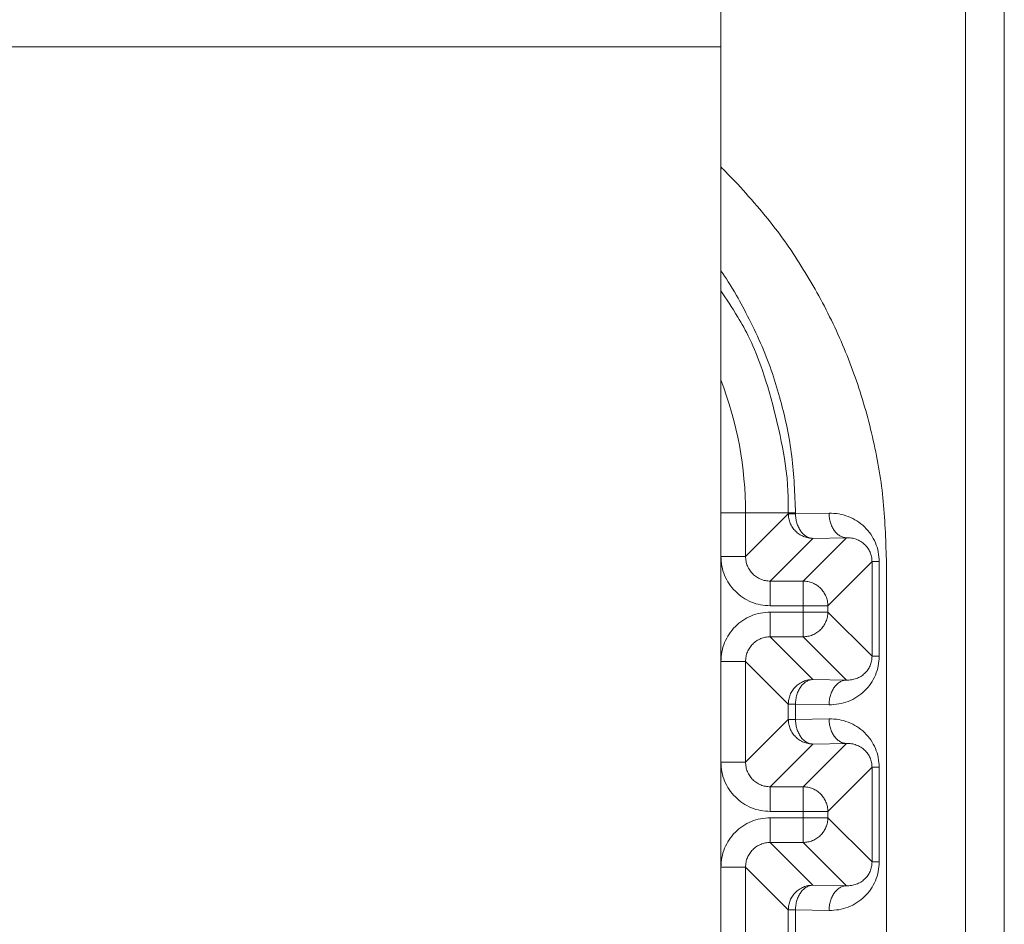
# Model space of a CAD drawing. Extents: x 0 to 8580, y 0 to 5940.
# Drawn here: x 3152 to 3178, y 2339 to 2363 of the extents above; entities that cross this region are included whole.
import ezdxf

# ---------------------------------------------------------------- set-up
doc = ezdxf.new("R2010")
doc.units = 0
doc.layers.add('M0', color=3, linetype='CONTINUOUS')

msp = doc.modelspace()

# ---------------------------------------------------------------- linework, layer by layer
at = {"layer": 'M0', "color": 253, "linetype": 'CONTINUOUS', "lineweight": 13}
for p, q in [((3177.341555, 2522.270988), (3177.341555, 2287.246378)), ((3178.367401, 2490.131444), (3178.367401, 2287.246378)), ((3170.871158, 2362.323681), (3170.871158, 2363.41176)), ((3170.871158, 2362.323681), (3136.778077, 2362.323681)), ((3170.871158, 2315.899068), (3170.871158, 2362.323681)), ((3170.871158, 2349.992139), (3171.523896, 2349.992139)), ((3172.653985, 2349.992139), (3171.523896, 2349.992139)), ((3171.523896, 2349.992139), (3171.523896, 2348.842626)), ((3171.523896, 2348.842626), (3172.653985, 2349.972704)), ((3172.653985, 2349.992139), (3172.845089, 2349.992139)), ((3172.653985, 2349.972704), (3172.653985, 2349.992139)), ((3172.653985, 2349.972704), (3172.845089, 2349.972704)), ((3172.845089, 2349.992139), (3172.845089, 2349.972704)), ((3172.845089, 2349.972704), (3173.731217, 2349.988172)), ((3173.306723, 2349.319955), (3172.176656, 2348.189877)), ((3173.047305, 2348.189877), (3174.192851, 2349.335423)), ((3174.192851, 2349.335423), (3173.306723, 2349.319955)), ((3170.871158, 2348.842626), (3171.523896, 2348.842626)), ((3174.868785, 2348.70587), (3173.700043, 2347.537128)), ((3174.868785, 2348.70587), (3175.059911, 2348.70587)), ((3174.868785, 2346.200727), (3174.868785, 2348.70587)), ((3175.059911, 2348.70587), (3175.059911, 2346.200727)), ((3175.248443, 2329.463223), (3175.248443, 2348.759526)), ((3172.176656, 2348.189877), (3173.047305, 2348.189877)), ((3172.176656, 2347.537128), (3172.176656, 2348.189877)), ((3173.047305, 2347.537128), (3173.047305, 2348.189877)), ((3173.047305, 2347.537128), (3172.176656, 2347.537128)), ((3173.047305, 2347.369458), (3173.047305, 2347.537128)), ((3173.047305, 2347.537128), (3173.700043, 2347.537128)), ((3173.700043, 2347.537128), (3173.700043, 2347.369458)), ((3172.176656, 2347.369458), (3173.047305, 2347.369458)), ((3172.176656, 2346.716719), (3172.176656, 2347.369458)), ((3173.047305, 2347.369458), (3173.700043, 2347.369458)), ((3173.047305, 2346.716719), (3173.047305, 2347.369458)), ((3173.700043, 2347.369458), (3174.868785, 2346.200727)), ((3172.176656, 2346.716719), (3173.306723, 2345.586642)), ((3173.047305, 2346.716719), (3172.176656, 2346.716719)), ((3174.192851, 2345.571174), (3173.047305, 2346.716719)), ((3174.868785, 2346.200727), (3175.059911, 2346.200727)), ((3170.871158, 2346.06397), (3171.523896, 2346.06397)), ((3172.653985, 2344.933893), (3171.523896, 2346.06397)), ((3171.523896, 2346.06397), (3171.523896, 2343.402236)), ((3173.306723, 2345.586642), (3174.192851, 2345.571174)), ((3172.653985, 2344.933893), (3172.845089, 2344.933893)), ((3172.653985, 2344.532314), (3172.653985, 2344.933893)), ((3172.845089, 2344.933893), (3172.845089, 2344.532314)), ((3173.731217, 2344.918425), (3172.845089, 2344.933893)), ((3171.523896, 2343.402236), (3172.653985, 2344.532314)), ((3172.653985, 2344.532314), (3172.845089, 2344.532314)), ((3172.845089, 2344.532314), (3173.731217, 2344.547782)), ((3173.306723, 2343.879576), (3172.176656, 2342.749498)), ((3173.047305, 2342.749498), (3174.192851, 2343.895043)), ((3174.192851, 2343.895043), (3173.306723, 2343.879576)), ((3170.871158, 2343.402236), (3171.523896, 2343.402236)), ((3174.868785, 2343.26548), (3173.700043, 2342.096749)), ((3174.868785, 2343.26548), (3175.059911, 2343.26548)), ((3174.868785, 2340.760336), (3174.868785, 2343.26548)), ((3175.059911, 2343.26548), (3175.059911, 2340.760336)), ((3172.176656, 2342.749498), (3173.047305, 2342.749498)), ((3172.176656, 2342.096749), (3172.176656, 2342.749498)), ((3173.047305, 2342.096749), (3173.047305, 2342.749498)), ((3173.047305, 2342.096749), (3172.176656, 2342.096749)), ((3172.176656, 2341.929078), (3173.047305, 2341.929078)), ((3172.176656, 2341.276329), (3172.176656, 2341.929078)), ((3173.047305, 2341.929078), (3173.047305, 2342.096749)), ((3173.047305, 2342.096749), (3173.700043, 2342.096749)), ((3173.047305, 2341.276329), (3173.047305, 2341.929078)), ((3173.047305, 2341.929078), (3173.700043, 2341.929078)), ((3173.700043, 2342.096749), (3173.700043, 2341.929078)), ((3173.700043, 2341.929078), (3174.868785, 2340.760336)), ((3172.176656, 2341.276329), (3173.306723, 2340.146251)), ((3173.047305, 2341.276329), (3172.176656, 2341.276329)), ((3174.192851, 2340.130784), (3173.047305, 2341.276329)), ((3170.871158, 2340.62358), (3171.523896, 2340.62358)), ((3172.653985, 2339.493502), (3171.523896, 2340.62358)), ((3171.523896, 2340.62358), (3171.523896, 2337.599169)), ((3174.868785, 2340.760336), (3175.059911, 2340.760336)), ((3173.306723, 2340.146251), (3174.192851, 2340.130784)), ((3172.653985, 2339.493502), (3172.845089, 2339.493502)), ((3172.653985, 2338.729247), (3172.653985, 2339.493502)), ((3172.845089, 2339.493502), (3172.845089, 2338.729247)), ((3173.731217, 2339.478035), (3172.845089, 2339.493502))]:
    msp.add_line(p, q, dxfattribs=at)
msp.add_arc((3161.720011, 2349.992144), 9.803889, 0, 21.025696, dxfattribs=at)
at = {"layer": 'M0', "color": 253, "linetype": 'CONTINUOUS', "lineweight": 13, "extrusion": (0, 0, -1)}
for points, knots in [([(3175.248443, 2348.759526), (3175.230604, 2349.305556), (3175.212769, 2349.851587), (3175.156069, 2350.394074), (3175.099368, 2350.936561), (3175.003811, 2351.475508), (3174.880113, 2352.007815), (3174.756416, 2352.540122), (3174.604586, 2353.065793), (3174.4241, 2353.580189), (3174.243614, 2354.094585), (3174.03448, 2354.597709), (3173.793845, 2355.091179), (3173.553209, 2355.584648), (3173.281078, 2356.068467), (3172.997346, 2356.521527), (3172.713614, 2356.974587), (3172.418285, 2357.39689), (3172.044785, 2357.853032), (3171.671286, 2358.309173), (3171.219618, 2358.799155), (3170.948248, 2359.068734), (3170.921372, 2359.095432), (3170.896265, 2359.119969), (3170.871158, 2359.144505)], [0, 0, 0, 0, 1, 1, 1, 2, 2, 2, 3, 3, 3, 4, 4, 4, 5, 5, 5, 6, 6, 6, 7, 7, 7, 8, 8, 8, 8]), ([(3170.871158, 2356.399114), (3170.998783, 2356.20952), (3171.126409, 2356.019928), (3171.286096, 2355.742522), (3171.492505, 2355.383953), (3171.752482, 2354.878681), (3171.959113, 2354.395323), (3172.165743, 2353.911965), (3172.319034, 2353.450528), (3172.448439, 2352.971098), (3172.577845, 2352.491667), (3172.683368, 2351.994254), (3172.745494, 2351.494762), (3172.80762, 2350.995271), (3172.826356, 2350.493707), (3172.845089, 2349.992139)], [0, 0, 0, 0, 1, 1, 1, 2, 2, 2, 3, 3, 3, 4, 4, 4, 5, 5, 5, 5]), ([(3172.653985, 2349.992139), (3172.65576, 2350.36698), (3172.657538, 2350.741826), (3172.574257, 2351.297832), (3172.466643, 2352.016292), (3172.217015, 2353.037243), (3171.970657, 2353.760441), (3171.744335, 2354.42482), (3171.520778, 2354.837923), (3171.321161, 2355.170944), (3171.160865, 2355.438366), (3171.016012, 2355.65415), (3170.871158, 2355.869929)], [0, 0, 0, 0, 1, 1, 1, 2, 2, 2, 3, 3, 3, 4, 4, 4, 4]), ([(3173.306723, 2349.319955), (3173.264015, 2349.322398), (3173.22131, 2349.324845), (3173.179414, 2349.332537), (3173.137517, 2349.340228), (3173.096436, 2349.353171), (3173.056968, 2349.369698), (3173.017501, 2349.386225), (3172.979655, 2349.406344), (3172.944143, 2349.430035), (3172.908632, 2349.453725), (3172.875461, 2349.480994), (3172.84524, 2349.511211), (3172.815019, 2349.541428), (3172.787755, 2349.574601), (3172.764064, 2349.610114), (3172.740373, 2349.645626), (3172.720263, 2349.683485), (3172.703728, 2349.72295), (3172.687193, 2349.762414), (3172.67424, 2349.803491), (3172.666545, 2349.845384), (3172.65885, 2349.887277), (3172.656419, 2349.929992), (3172.653985, 2349.972704)], [0, 0, 0, 0, 1, 1, 1, 2, 2, 2, 3, 3, 3, 4, 4, 4, 5, 5, 5, 6, 6, 6, 7, 7, 7, 8, 8, 8, 8]), ([(3172.845089, 2349.972704), (3172.847148, 2349.930312), (3172.849211, 2349.887922), (3172.854925, 2349.846335), (3172.860639, 2349.804748), (3172.870011, 2349.763969), (3172.881861, 2349.724755), (3172.893712, 2349.685541), (3172.908048, 2349.647898), (3172.92486, 2349.612546), (3172.941672, 2349.577194), (3172.960965, 2349.544139), (3172.982299, 2349.513967), (3173.003634, 2349.483795), (3173.027016, 2349.456515), (3173.052018, 2349.432737), (3173.07702, 2349.408959), (3173.103648, 2349.388691), (3173.131378, 2349.371936), (3173.159108, 2349.35518), (3173.187946, 2349.341945), (3173.217353, 2349.333866), (3173.246761, 2349.325788), (3173.276743, 2349.322873), (3173.306723, 2349.319955)], [0, 0, 0, 0, 1, 1, 1, 2, 2, 2, 3, 3, 3, 4, 4, 4, 5, 5, 5, 6, 6, 6, 7, 7, 7, 8, 8, 8, 8]), ([(3173.731217, 2349.988172), (3173.733276, 2349.94578), (3173.735339, 2349.90339), (3173.741053, 2349.861803), (3173.746767, 2349.820216), (3173.756139, 2349.779437), (3173.767989, 2349.740223), (3173.77984, 2349.701008), (3173.794176, 2349.663366), (3173.810988, 2349.628014), (3173.8278, 2349.592661), (3173.847093, 2349.559606), (3173.868427, 2349.529435), (3173.889762, 2349.499263), (3173.913143, 2349.471982), (3173.938146, 2349.448205), (3173.963148, 2349.424427), (3173.989776, 2349.404159), (3174.017506, 2349.387404), (3174.045236, 2349.370648), (3174.074074, 2349.357413), (3174.103481, 2349.349334), (3174.132889, 2349.341256), (3174.162871, 2349.338341), (3174.192851, 2349.335423)], [0, 0, 0, 0, 1, 1, 1, 2, 2, 2, 3, 3, 3, 4, 4, 4, 5, 5, 5, 6, 6, 6, 7, 7, 7, 8, 8, 8, 8]), ([(3175.059911, 2348.70587), (3175.054963, 2348.791233), (3175.050019, 2348.8766), (3175.03438, 2348.960132), (3175.018741, 2349.043664), (3174.992416, 2349.125368), (3174.958782, 2349.203725), (3174.925147, 2349.282082), (3174.884211, 2349.357098), (3174.835991, 2349.427289), (3174.78777, 2349.497481), (3174.732274, 2349.562855), (3174.670763, 2349.62222), (3174.609252, 2349.681585), (3174.541732, 2349.734948), (3174.469433, 2349.781059), (3174.397135, 2349.827171), (3174.320064, 2349.866039), (3174.239719, 2349.897678), (3174.159373, 2349.929318), (3174.075758, 2349.953736), (3173.990462, 2349.967613), (3173.905165, 2349.98149), (3173.818192, 2349.984833), (3173.731217, 2349.988172)], [0, 0, 0, 0, 1, 1, 1, 2, 2, 2, 3, 3, 3, 4, 4, 4, 5, 5, 5, 6, 6, 6, 7, 7, 7, 8, 8, 8, 8]), ([(3174.868785, 2348.70587), (3174.866285, 2348.748522), (3174.863781, 2348.791171), (3174.855836, 2348.832812), (3174.847891, 2348.874452), (3174.834498, 2348.915078), (3174.817399, 2348.953971), (3174.8003, 2348.992863), (3174.779486, 2349.030016), (3174.754966, 2349.064699), (3174.730446, 2349.099382), (3174.702211, 2349.131588), (3174.670914, 2349.160737), (3174.639617, 2349.189886), (3174.60525, 2349.21597), (3174.568466, 2349.23839), (3174.531682, 2349.260809), (3174.492476, 2349.279558), (3174.451598, 2349.294673), (3174.410721, 2349.309787), (3174.368167, 2349.321259), (3174.324765, 2349.327446), (3174.281362, 2349.333632), (3174.237105, 2349.334525), (3174.192851, 2349.335423)], [0, 0, 0, 0, 1, 1, 1, 2, 2, 2, 3, 3, 3, 4, 4, 4, 5, 5, 5, 6, 6, 6, 7, 7, 7, 8, 8, 8, 8]), ([(3170.871158, 2348.842626), (3170.876015, 2348.757172), (3170.880869, 2348.671715), (3170.896235, 2348.587911), (3170.911601, 2348.504106), (3170.937471, 2348.421949), (3170.970515, 2348.343009), (3171.003559, 2348.26407), (3171.043768, 2348.188342), (3171.091144, 2348.117305), (3171.138519, 2348.046268), (3171.193052, 2347.979916), (3171.253496, 2347.919477), (3171.31394, 2347.859039), (3171.380288, 2347.804509), (3171.451324, 2347.757136), (3171.52236, 2347.709763), (3171.598076, 2347.66954), (3171.677017, 2347.636496), (3171.755958, 2347.603452), (3171.838118, 2347.57758), (3171.921929, 2347.562216), (3172.00574, 2347.546852), (3172.091197, 2347.541988), (3172.176656, 2347.537128)], [0, 0, 0, 0, 1, 1, 1, 2, 2, 2, 3, 3, 3, 4, 4, 4, 5, 5, 5, 6, 6, 6, 7, 7, 7, 8, 8, 8, 8]), ([(3172.176656, 2348.189877), (3172.133915, 2348.192292), (3172.091177, 2348.194712), (3172.04926, 2348.202383), (3172.007343, 2348.210055), (3171.966254, 2348.222987), (3171.926772, 2348.239502), (3171.88729, 2348.256016), (3171.849422, 2348.276123), (3171.813903, 2348.299805), (3171.778385, 2348.323488), (3171.745221, 2348.350754), (3171.715, 2348.380971), (3171.68478, 2348.411188), (3171.65751, 2348.444364), (3171.633824, 2348.479885), (3171.610139, 2348.515405), (3171.590046, 2348.553276), (3171.573531, 2348.592753), (3171.557017, 2348.63223), (3171.544089, 2348.673318), (3171.536413, 2348.715231), (3171.528736, 2348.757143), (3171.526318, 2348.799886), (3171.523896, 2348.842626)], [0, 0, 0, 0, 1, 1, 1, 2, 2, 2, 3, 3, 3, 4, 4, 4, 5, 5, 5, 6, 6, 6, 7, 7, 7, 8, 8, 8, 8]), ([(3173.700043, 2347.537128), (3173.697613, 2347.579842), (3173.695177, 2347.622553), (3173.687483, 2347.664448), (3173.679789, 2347.706343), (3173.666828, 2347.747416), (3173.6503, 2347.786883), (3173.633772, 2347.826349), (3173.613668, 2347.864204), (3173.589985, 2347.899718), (3173.566303, 2347.935233), (3173.539033, 2347.968401), (3173.508809, 2347.998621), (3173.478586, 2348.028842), (3173.4454, 2348.056106), (3173.409885, 2348.079798), (3173.374369, 2348.103489), (3173.336518, 2348.123601), (3173.29706, 2348.140134), (3173.257601, 2348.156667), (3173.216529, 2348.169612), (3173.174636, 2348.177306), (3173.132743, 2348.185001), (3173.090023, 2348.187437), (3173.047305, 2348.189877)], [0, 0, 0, 0, 1, 1, 1, 2, 2, 2, 3, 3, 3, 4, 4, 4, 5, 5, 5, 6, 6, 6, 7, 7, 7, 8, 8, 8, 8]), ([(3172.176656, 2347.369458), (3172.091199, 2347.3646), (3172.005738, 2347.359746), (3171.921929, 2347.344381), (3171.83812, 2347.329015), (3171.755957, 2347.303147), (3171.677017, 2347.270101), (3171.598078, 2347.237054), (3171.522357, 2347.196836), (3171.451324, 2347.149461), (3171.380291, 2347.102085), (3171.313938, 2347.04756), (3171.253496, 2346.987119), (3171.193054, 2346.926679), (3171.138517, 2346.86033), (3171.091144, 2346.789292), (3171.043771, 2346.718253), (3171.003556, 2346.642531), (3170.970515, 2346.563587), (3170.937473, 2346.484643), (3170.911598, 2346.402482), (3170.896235, 2346.318675), (3170.880872, 2346.234868), (3170.876013, 2346.149421), (3170.871158, 2346.06397)], [0, 0, 0, 0, 1, 1, 1, 2, 2, 2, 3, 3, 3, 4, 4, 4, 5, 5, 5, 6, 6, 6, 7, 7, 7, 8, 8, 8, 8]), ([(3173.047305, 2346.716719), (3173.090025, 2346.719156), (3173.132741, 2346.721597), (3173.174636, 2346.72929), (3173.216531, 2346.736983), (3173.257599, 2346.749936), (3173.29706, 2346.766463), (3173.33652, 2346.782989), (3173.374367, 2346.803099), (3173.409885, 2346.826788), (3173.445402, 2346.850478), (3173.478583, 2346.877755), (3173.508809, 2346.907975), (3173.539036, 2346.938195), (3173.5663, 2346.971366), (3173.589985, 2347.006878), (3173.613671, 2347.042391), (3173.633769, 2347.080251), (3173.6503, 2347.119714), (3173.666831, 2347.159177), (3173.679787, 2347.200247), (3173.687483, 2347.242138), (3173.69518, 2347.284028), (3173.697609, 2347.326744), (3173.700043, 2347.369458)], [0, 0, 0, 0, 1, 1, 1, 2, 2, 2, 3, 3, 3, 4, 4, 4, 5, 5, 5, 6, 6, 6, 7, 7, 7, 8, 8, 8, 8]), ([(3171.523896, 2346.06397), (3171.526315, 2346.106707), (3171.528739, 2346.14944), (3171.536413, 2346.191355), (3171.544087, 2346.233271), (3171.55702, 2346.274362), (3171.573531, 2346.313844), (3171.590043, 2346.353325), (3171.610141, 2346.39119), (3171.633824, 2346.426712), (3171.657507, 2346.462234), (3171.684782, 2346.495406), (3171.715, 2346.525626), (3171.745218, 2346.555846), (3171.778387, 2346.583107), (3171.813903, 2346.606791), (3171.84942, 2346.630476), (3171.887292, 2346.650577), (3171.926772, 2346.667095), (3171.966252, 2346.683613), (3172.007345, 2346.696539), (3172.04926, 2346.704213), (3172.091175, 2346.711887), (3172.133917, 2346.714301), (3172.176656, 2346.716719)], [0, 0, 0, 0, 1, 1, 1, 2, 2, 2, 3, 3, 3, 4, 4, 4, 5, 5, 5, 6, 6, 6, 7, 7, 7, 8, 8, 8, 8]), ([(3173.731217, 2344.918425), (3173.81819, 2344.921767), (3173.905167, 2344.925104), (3173.990462, 2344.938984), (3174.075756, 2344.952863), (3174.159375, 2344.977276), (3174.239719, 2345.008918), (3174.320063, 2345.040561), (3174.397137, 2345.079426), (3174.469433, 2345.125537), (3174.541729, 2345.171649), (3174.609254, 2345.224999), (3174.670763, 2345.284366), (3174.732272, 2345.343733), (3174.787773, 2345.409111), (3174.835991, 2345.479308), (3174.884208, 2345.549504), (3174.925149, 2345.624514), (3174.958782, 2345.702872), (3174.992414, 2345.78123), (3175.018744, 2345.86293), (3175.03438, 2345.946465), (3175.050016, 2346.029999), (3175.054966, 2346.115362), (3175.059911, 2346.200727)], [0, 0, 0, 0, 1, 1, 1, 2, 2, 2, 3, 3, 3, 4, 4, 4, 5, 5, 5, 6, 6, 6, 7, 7, 7, 8, 8, 8, 8]), ([(3174.192851, 2345.571174), (3174.237107, 2345.57207), (3174.28136, 2345.57297), (3174.324765, 2345.579151), (3174.368169, 2345.585332), (3174.410719, 2345.596802), (3174.451598, 2345.611913), (3174.492478, 2345.627025), (3174.53168, 2345.645787), (3174.568466, 2345.668207), (3174.605252, 2345.690627), (3174.639615, 2345.716713), (3174.670914, 2345.745859), (3174.702214, 2345.775006), (3174.730443, 2345.80722), (3174.754966, 2345.841898), (3174.779488, 2345.876576), (3174.800297, 2345.913725), (3174.817399, 2345.952615), (3174.834501, 2345.991505), (3174.847889, 2346.032143), (3174.855836, 2346.073785), (3174.863783, 2346.115427), (3174.866282, 2346.158078), (3174.868785, 2346.200727)], [0, 0, 0, 0, 1, 1, 1, 2, 2, 2, 3, 3, 3, 4, 4, 4, 5, 5, 5, 6, 6, 6, 7, 7, 7, 8, 8, 8, 8]), ([(3172.653985, 2344.933893), (3172.656416, 2344.976608), (3172.658852, 2345.01932), (3172.666545, 2345.061213), (3172.674238, 2345.103105), (3172.687196, 2345.144172), (3172.703728, 2345.183636), (3172.72026, 2345.2231), (3172.740376, 2345.260955), (3172.764064, 2345.296472), (3172.787753, 2345.33199), (3172.815022, 2345.365164), (3172.84524, 2345.395386), (3172.875459, 2345.425608), (3172.908634, 2345.45287), (3172.944143, 2345.476562), (3172.979653, 2345.500254), (3173.017503, 2345.520368), (3173.056968, 2345.536898), (3173.096434, 2345.553428), (3173.137519, 2345.566366), (3173.179414, 2345.57406), (3173.221308, 2345.581754), (3173.264017, 2345.584195), (3173.306723, 2345.586642)], [0, 0, 0, 0, 1, 1, 1, 2, 2, 2, 3, 3, 3, 4, 4, 4, 5, 5, 5, 6, 6, 6, 7, 7, 7, 8, 8, 8, 8]), ([(3172.845089, 2344.933893), (3172.847148, 2344.976285), (3172.849211, 2345.018674), (3172.854925, 2345.060261), (3172.860639, 2345.101849), (3172.870011, 2345.142628), (3172.881861, 2345.181842), (3172.893712, 2345.221056), (3172.908048, 2345.258699), (3172.92486, 2345.294051), (3172.941672, 2345.329403), (3172.960965, 2345.362458), (3172.982299, 2345.39263), (3173.003634, 2345.422801), (3173.027016, 2345.450082), (3173.052018, 2345.47386), (3173.07702, 2345.497638), (3173.103648, 2345.517905), (3173.131378, 2345.534661), (3173.159108, 2345.551416), (3173.187946, 2345.564652), (3173.217353, 2345.57273), (3173.246761, 2345.580809), (3173.276743, 2345.583723), (3173.306723, 2345.586642)], [0, 0, 0, 0, 1, 1, 1, 2, 2, 2, 3, 3, 3, 4, 4, 4, 5, 5, 5, 6, 6, 6, 7, 7, 7, 8, 8, 8, 8]), ([(3173.731217, 2344.918425), (3173.733276, 2344.960817), (3173.735339, 2345.003206), (3173.741053, 2345.044794), (3173.746767, 2345.086381), (3173.756139, 2345.12716), (3173.767989, 2345.166374), (3173.77984, 2345.205588), (3173.794176, 2345.243231), (3173.810988, 2345.278583), (3173.8278, 2345.313935), (3173.847093, 2345.34699), (3173.868427, 2345.377162), (3173.889762, 2345.407333), (3173.913143, 2345.434614), (3173.938146, 2345.458392), (3173.963148, 2345.48217), (3173.989776, 2345.502437), (3174.017506, 2345.519193), (3174.045236, 2345.535949), (3174.074074, 2345.549184), (3174.103481, 2345.557263), (3174.132889, 2345.565341), (3174.162871, 2345.568255), (3174.192851, 2345.571174)], [0, 0, 0, 0, 1, 1, 1, 2, 2, 2, 3, 3, 3, 4, 4, 4, 5, 5, 5, 6, 6, 6, 7, 7, 7, 8, 8, 8, 8]), ([(3173.306723, 2343.879576), (3173.264015, 2343.882012), (3173.22131, 2343.884454), (3173.179414, 2343.892147), (3173.137517, 2343.899839), (3173.096436, 2343.912792), (3173.056968, 2343.929319), (3173.017501, 2343.945846), (3172.979655, 2343.965955), (3172.944143, 2343.989644), (3172.908632, 2344.013334), (3172.875461, 2344.040611), (3172.84524, 2344.070831), (3172.815019, 2344.101051), (3172.787755, 2344.134222), (3172.764064, 2344.169734), (3172.740373, 2344.205247), (3172.720263, 2344.243108), (3172.703728, 2344.28257), (3172.687193, 2344.322033), (3172.67424, 2344.363103), (3172.666545, 2344.404994), (3172.65885, 2344.446884), (3172.656419, 2344.4896), (3172.653985, 2344.532314)], [0, 0, 0, 0, 1, 1, 1, 2, 2, 2, 3, 3, 3, 4, 4, 4, 5, 5, 5, 6, 6, 6, 7, 7, 7, 8, 8, 8, 8]), ([(3172.845089, 2344.532314), (3172.847148, 2344.489927), (3172.849211, 2344.447544), (3172.854925, 2344.405956), (3172.860639, 2344.364368), (3172.870011, 2344.323581), (3172.881861, 2344.284365), (3172.893712, 2344.245148), (3172.908048, 2344.207507), (3172.92486, 2344.172156), (3172.941672, 2344.136804), (3172.960965, 2344.103749), (3172.982299, 2344.073577), (3173.003634, 2344.043404), (3173.027016, 2344.016121), (3173.052018, 2343.992347), (3173.07702, 2343.968572), (3173.103648, 2343.948312), (3173.131378, 2343.931556), (3173.159108, 2343.9148), (3173.187946, 2343.901556), (3173.217353, 2343.893476), (3173.246761, 2343.885396), (3173.276743, 2343.882488), (3173.306723, 2343.879576)], [0, 0, 0, 0, 1, 1, 1, 2, 2, 2, 3, 3, 3, 4, 4, 4, 5, 5, 5, 6, 6, 6, 7, 7, 7, 8, 8, 8, 8]), ([(3173.731217, 2344.547782), (3173.733276, 2344.505395), (3173.735339, 2344.463012), (3173.741053, 2344.421424), (3173.746767, 2344.379836), (3173.756139, 2344.339049), (3173.767989, 2344.299832), (3173.77984, 2344.260615), (3173.794176, 2344.222975), (3173.810988, 2344.187623), (3173.8278, 2344.152272), (3173.847093, 2344.119217), (3173.868427, 2344.089045), (3173.889762, 2344.058872), (3173.913143, 2344.031589), (3173.938146, 2344.007814), (3173.963148, 2343.98404), (3173.989776, 2343.96378), (3174.017506, 2343.947024), (3174.045236, 2343.930268), (3174.074074, 2343.917024), (3174.103481, 2343.908944), (3174.132889, 2343.900864), (3174.162871, 2343.897956), (3174.192851, 2343.895043)], [0, 0, 0, 0, 1, 1, 1, 2, 2, 2, 3, 3, 3, 4, 4, 4, 5, 5, 5, 6, 6, 6, 7, 7, 7, 8, 8, 8, 8]), ([(3175.059911, 2343.26548), (3175.054963, 2343.350847), (3175.050019, 2343.436218), (3175.03438, 2343.519752), (3175.018741, 2343.603287), (3174.992416, 2343.684992), (3174.958782, 2343.763346), (3174.925147, 2343.841699), (3174.884211, 2343.916706), (3174.835991, 2343.986899), (3174.78777, 2344.057091), (3174.732274, 2344.122475), (3174.670763, 2344.18184), (3174.609252, 2344.241206), (3174.541732, 2344.294558), (3174.469433, 2344.340669), (3174.397135, 2344.38678), (3174.320064, 2344.425656), (3174.239719, 2344.457299), (3174.159373, 2344.488942), (3174.075758, 2344.51336), (3173.990462, 2344.527234), (3173.905165, 2344.541108), (3173.818192, 2344.544446), (3173.731217, 2344.547782)], [0, 0, 0, 0, 1, 1, 1, 2, 2, 2, 3, 3, 3, 4, 4, 4, 5, 5, 5, 6, 6, 6, 7, 7, 7, 8, 8, 8, 8]), ([(3174.868785, 2343.26548), (3174.866285, 2343.308137), (3174.863781, 2343.35079), (3174.855836, 2343.392432), (3174.847891, 2343.434074), (3174.834498, 2343.474698), (3174.817399, 2343.513591), (3174.8003, 2343.552484), (3174.779486, 2343.589638), (3174.754966, 2343.624319), (3174.730446, 2343.659), (3174.702211, 2343.691201), (3174.670914, 2343.720347), (3174.639617, 2343.749493), (3174.60525, 2343.775576), (3174.568466, 2343.797999), (3174.531682, 2343.820423), (3174.492476, 2343.839179), (3174.451598, 2343.854293), (3174.410721, 2343.869407), (3174.368167, 2343.88087), (3174.324765, 2343.887055), (3174.281362, 2343.89324), (3174.237105, 2343.89414), (3174.192851, 2343.895043)], [0, 0, 0, 0, 1, 1, 1, 2, 2, 2, 3, 3, 3, 4, 4, 4, 5, 5, 5, 6, 6, 6, 7, 7, 7, 8, 8, 8, 8]), ([(3170.871158, 2343.402236), (3170.876015, 2343.316787), (3170.880869, 2343.231336), (3170.896235, 2343.147531), (3170.911601, 2343.063726), (3170.937471, 2342.981562), (3170.970515, 2342.902619), (3171.003559, 2342.823676), (3171.043768, 2342.747948), (3171.091144, 2342.676915), (3171.138519, 2342.605882), (3171.193052, 2342.539537), (3171.253496, 2342.479098), (3171.31394, 2342.418659), (3171.380288, 2342.364118), (3171.451324, 2342.316746), (3171.52236, 2342.269373), (3171.598076, 2342.22916), (3171.677017, 2342.196116), (3171.755958, 2342.163073), (3171.838118, 2342.137191), (3171.921929, 2342.121826), (3172.00574, 2342.10646), (3172.091197, 2342.101603), (3172.176656, 2342.096749)], [0, 0, 0, 0, 1, 1, 1, 2, 2, 2, 3, 3, 3, 4, 4, 4, 5, 5, 5, 6, 6, 6, 7, 7, 7, 8, 8, 8, 8]), ([(3172.176656, 2342.749498), (3172.133915, 2342.751914), (3172.091177, 2342.754335), (3172.04926, 2342.762004), (3172.007343, 2342.769673), (3171.966254, 2342.782599), (3171.926772, 2342.799111), (3171.88729, 2342.815624), (3171.849422, 2342.835733), (3171.813903, 2342.859415), (3171.778385, 2342.883098), (3171.745221, 2342.910361), (3171.715, 2342.940581), (3171.68478, 2342.9708), (3171.65751, 2343.003982), (3171.633824, 2343.039505), (3171.610139, 2343.075028), (3171.590046, 2343.112897), (3171.573531, 2343.152374), (3171.557017, 2343.19185), (3171.544089, 2343.23294), (3171.536413, 2343.274851), (3171.528736, 2343.316763), (3171.526318, 2343.359501), (3171.523896, 2343.402236)], [0, 0, 0, 0, 1, 1, 1, 2, 2, 2, 3, 3, 3, 4, 4, 4, 5, 5, 5, 6, 6, 6, 7, 7, 7, 8, 8, 8, 8]), ([(3173.700043, 2342.096749), (3173.697613, 2342.139464), (3173.695177, 2342.182176), (3173.687483, 2342.224069), (3173.679789, 2342.265961), (3173.666828, 2342.307028), (3173.6503, 2342.346492), (3173.633772, 2342.385956), (3173.613668, 2342.423811), (3173.589985, 2342.459328), (3173.566303, 2342.494846), (3173.539033, 2342.52802), (3173.508809, 2342.558242), (3173.478586, 2342.588464), (3173.4454, 2342.615726), (3173.409885, 2342.639418), (3173.374369, 2342.66311), (3173.336518, 2342.683224), (3173.29706, 2342.699754), (3173.257601, 2342.716285), (3173.216529, 2342.729222), (3173.174636, 2342.736916), (3173.132743, 2342.74461), (3173.090023, 2342.747052), (3173.047305, 2342.749498)], [0, 0, 0, 0, 1, 1, 1, 2, 2, 2, 3, 3, 3, 4, 4, 4, 5, 5, 5, 6, 6, 6, 7, 7, 7, 8, 8, 8, 8]), ([(3172.176656, 2341.929078), (3172.091199, 2341.924216), (3172.005738, 2341.919358), (3171.921929, 2341.90399), (3171.83812, 2341.888623), (3171.755957, 2341.862754), (3171.677017, 2341.829711), (3171.598078, 2341.796667), (3171.522357, 2341.756458), (3171.451324, 2341.709081), (3171.380291, 2341.661705), (3171.313938, 2341.60717), (3171.253496, 2341.546729), (3171.193054, 2341.486288), (3171.138517, 2341.419948), (3171.091144, 2341.348912), (3171.043771, 2341.277877), (3171.003556, 2341.202152), (3170.970515, 2341.123208), (3170.937473, 2341.044263), (3170.911598, 2340.962104), (3170.896235, 2340.878296), (3170.880872, 2340.794487), (3170.876013, 2340.709035), (3170.871158, 2340.62358)], [0, 0, 0, 0, 1, 1, 1, 2, 2, 2, 3, 3, 3, 4, 4, 4, 5, 5, 5, 6, 6, 6, 7, 7, 7, 8, 8, 8, 8]), ([(3173.047305, 2341.276329), (3173.090025, 2341.278772), (3173.132741, 2341.28122), (3173.174636, 2341.288911), (3173.216531, 2341.296602), (3173.257599, 2341.309545), (3173.29706, 2341.326073), (3173.33652, 2341.3426), (3173.374367, 2341.362719), (3173.409885, 2341.386409), (3173.445402, 2341.410098), (3173.478583, 2341.437365), (3173.508809, 2341.467585), (3173.539036, 2341.497805), (3173.5663, 2341.530986), (3173.589985, 2341.566499), (3173.613671, 2341.602012), (3173.633769, 2341.639862), (3173.6503, 2341.679324), (3173.666831, 2341.718786), (3173.679787, 2341.759864), (3173.687483, 2341.801758), (3173.69518, 2341.843652), (3173.697609, 2341.886367), (3173.700043, 2341.929078)], [0, 0, 0, 0, 1, 1, 1, 2, 2, 2, 3, 3, 3, 4, 4, 4, 5, 5, 5, 6, 6, 6, 7, 7, 7, 8, 8, 8, 8]), ([(3171.523896, 2340.62358), (3171.526315, 2340.666322), (3171.528739, 2340.709061), (3171.536413, 2340.750976), (3171.544087, 2340.79289), (3171.55702, 2340.833974), (3171.573531, 2340.873453), (3171.590043, 2340.912932), (3171.610141, 2340.9508), (3171.633824, 2340.986322), (3171.657507, 2341.021844), (3171.684782, 2341.055013), (3171.715, 2341.085236), (3171.745218, 2341.115458), (3171.778387, 2341.142727), (3171.813903, 2341.166412), (3171.84942, 2341.190096), (3171.887292, 2341.21019), (3171.926772, 2341.226705), (3171.966252, 2341.24322), (3172.007345, 2341.256148), (3172.04926, 2341.263823), (3172.091175, 2341.271498), (3172.133917, 2341.273911), (3172.176656, 2341.276329)], [0, 0, 0, 0, 1, 1, 1, 2, 2, 2, 3, 3, 3, 4, 4, 4, 5, 5, 5, 6, 6, 6, 7, 7, 7, 8, 8, 8, 8]), ([(3173.731217, 2339.478035), (3173.81819, 2339.481377), (3173.905167, 2339.484714), (3173.990462, 2339.498593), (3174.075756, 2339.512472), (3174.159375, 2339.536883), (3174.239719, 2339.568528), (3174.320063, 2339.600173), (3174.397137, 2339.639044), (3174.469433, 2339.685158), (3174.541729, 2339.731272), (3174.609254, 2339.784619), (3174.670763, 2339.843987), (3174.732272, 2339.903354), (3174.787773, 2339.968733), (3174.835991, 2340.038928), (3174.884208, 2340.109123), (3174.925149, 2340.184126), (3174.958782, 2340.262481), (3174.992414, 2340.340837), (3175.018744, 2340.42254), (3175.03438, 2340.506075), (3175.050016, 2340.58961), (3175.054966, 2340.674972), (3175.059911, 2340.760336)], [0, 0, 0, 0, 1, 1, 1, 2, 2, 2, 3, 3, 3, 4, 4, 4, 5, 5, 5, 6, 6, 6, 7, 7, 7, 8, 8, 8, 8]), ([(3174.192851, 2340.130784), (3174.237107, 2340.131684), (3174.28136, 2340.132589), (3174.324765, 2340.138772), (3174.368169, 2340.144954), (3174.410719, 2340.156423), (3174.451598, 2340.171534), (3174.492478, 2340.186645), (3174.53168, 2340.205406), (3174.568466, 2340.227828), (3174.605252, 2340.250249), (3174.639615, 2340.276337), (3174.670914, 2340.30548), (3174.702214, 2340.334623), (3174.730443, 2340.366829), (3174.754966, 2340.401508), (3174.779488, 2340.436187), (3174.800297, 2340.473345), (3174.817399, 2340.512236), (3174.834501, 2340.551127), (3174.847889, 2340.591756), (3174.855836, 2340.633395), (3174.863783, 2340.675033), (3174.866282, 2340.717686), (3174.868785, 2340.760336)], [0, 0, 0, 0, 1, 1, 1, 2, 2, 2, 3, 3, 3, 4, 4, 4, 5, 5, 5, 6, 6, 6, 7, 7, 7, 8, 8, 8, 8]), ([(3172.653985, 2339.493502), (3172.656416, 2339.536216), (3172.658852, 2339.578928), (3172.666545, 2339.620822), (3172.674238, 2339.662717), (3172.687196, 2339.70379), (3172.703728, 2339.743257), (3172.72026, 2339.782724), (3172.740376, 2339.820578), (3172.764064, 2339.856093), (3172.787753, 2339.891607), (3172.815022, 2339.924776), (3172.84524, 2339.954996), (3172.875459, 2339.985216), (3172.908634, 2340.01248), (3172.944143, 2340.036172), (3172.979653, 2340.059864), (3173.017503, 2340.079975), (3173.056968, 2340.096508), (3173.096434, 2340.113041), (3173.137519, 2340.125986), (3173.179414, 2340.13368), (3173.221308, 2340.141375), (3173.264017, 2340.143811), (3173.306723, 2340.146251)], [0, 0, 0, 0, 1, 1, 1, 2, 2, 2, 3, 3, 3, 4, 4, 4, 5, 5, 5, 6, 6, 6, 7, 7, 7, 8, 8, 8, 8]), ([(3172.845089, 2339.493502), (3172.847148, 2339.535893), (3172.849211, 2339.578281), (3172.854925, 2339.619871), (3172.860639, 2339.661462), (3172.870011, 2339.702249), (3172.881861, 2339.741462), (3172.893712, 2339.780676), (3172.908048, 2339.818309), (3172.92486, 2339.853661), (3172.941672, 2339.889013), (3172.960965, 2339.922078), (3172.982299, 2339.95225), (3173.003634, 2339.982423), (3173.027016, 2340.009696), (3173.052018, 2340.03347), (3173.07702, 2340.057243), (3173.103648, 2340.077511), (3173.131378, 2340.094271), (3173.159108, 2340.11103), (3173.187946, 2340.124272), (3173.217353, 2340.132351), (3173.246761, 2340.14043), (3173.276743, 2340.143339), (3173.306723, 2340.146251)], [0, 0, 0, 0, 1, 1, 1, 2, 2, 2, 3, 3, 3, 4, 4, 4, 5, 5, 5, 6, 6, 6, 7, 7, 7, 8, 8, 8, 8]), ([(3173.731217, 2339.478035), (3173.733276, 2339.520425), (3173.735339, 2339.562813), (3173.741053, 2339.604403), (3173.746767, 2339.645994), (3173.756139, 2339.686781), (3173.767989, 2339.725995), (3173.77984, 2339.765208), (3173.794176, 2339.802841), (3173.810988, 2339.838193), (3173.8278, 2339.873545), (3173.847093, 2339.90661), (3173.868427, 2339.936782), (3173.889762, 2339.966955), (3173.913143, 2339.994228), (3173.938146, 2340.018002), (3173.963148, 2340.041776), (3173.989776, 2340.062044), (3174.017506, 2340.078803), (3174.045236, 2340.095562), (3174.074074, 2340.108804), (3174.103481, 2340.116883), (3174.132889, 2340.124962), (3174.162871, 2340.127871), (3174.192851, 2340.130784)], [0, 0, 0, 0, 1, 1, 1, 2, 2, 2, 3, 3, 3, 4, 4, 4, 5, 5, 5, 6, 6, 6, 7, 7, 7, 8, 8, 8, 8])]:
    msp.add_open_spline(points, degree=3, knots=knots, dxfattribs=at)

doc.saveas('drawing.dxf')
